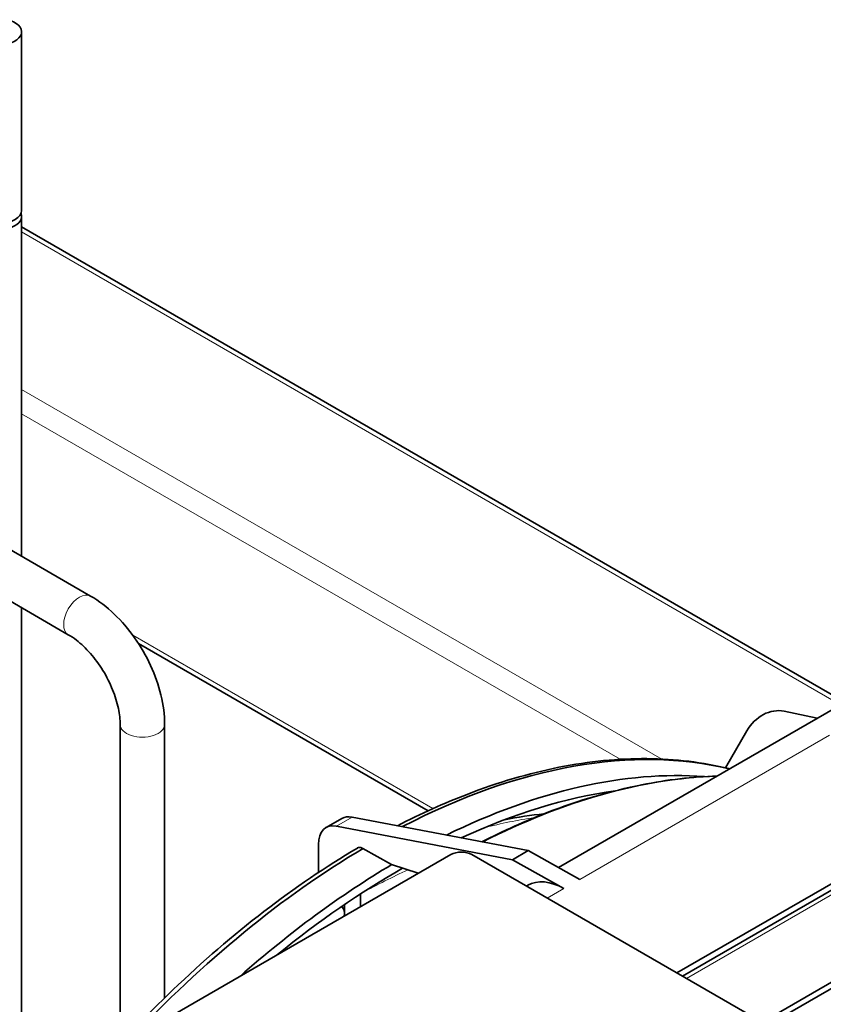
# Model space of a CAD drawing. Units: millimetres. Extents: x 0 to 119896, y -3128 to 4158.
# Drawn here: x 5051 to 5160, y 2108 to 2240 of the extents above; entities that cross this region are included whole.
import ezdxf

# ---------------------------------------------------------------- set-up
doc = ezdxf.new("R2010")
doc.units = ezdxf.units.MM
doc.header["$LTSCALE"] = 14
doc.layers.add('Visible Edges(ISO)', color=7, linetype='Continuous', lineweight=35)
doc.layers.add('Visible Tangent Edges(ISO)', color=7, linetype='Continuous', lineweight=18)

msp = doc.modelspace()

# ---------------------------------------------------------------- linework, layer by layer
at = {"layer": 'Visible Edges(ISO)'}
for p, q in [((5051.72, 2214.61), (5051.72, 2238.69)), ((5051.72, 2167.98), (5051.72, 2213.79)), ((5162.72, 2148.3), (5051.72, 2212.39)), ((5089.27, 2069.19), (5315.54, 2199.83)), ((5089.98, 2068.78), (5316.25, 2199.42)), ((5061.02, 2162.61), (5038.5, 2175.61)), ((5203.4, 2171.79), (5124.12, 2126.02)), ((5058.02, 2157.41), (5035.5, 2170.42)), ((5235.84, 2166.22), (5140.83, 2111.37)), ((5227.63, 2162.34), (5140.09, 2111.8)), ((5051.72, 2094.47), (5051.72, 2161.05)), ((5106.53, 2133.67), (5067.49, 2156.21)), ((5159.01, 2146.16), (5154.54, 2147.1)), ((5065.01, 2102.29), (5065.01, 2145.31)), ((5071.01, 2108.44), (5071.01, 2145.31)), ((5149.5, 2144.43), (5146.64, 2139.46)), ((5092.78, 2131.42), (5094.9, 2132.64)), ((5120.03, 2128.3), (5096.28, 2132.83)), ((5117.91, 2127.07), (5094.16, 2131.61)), ((5091.74, 2129.13), (5091.74, 2125.35)), ((5097.75, 2128.58), (5101.61, 2126.43)), ((5117.91, 2127.07), (5120.03, 2128.3)), ((5120.03, 2128.3), (5126.98, 2124.42)), ((5038.89, 2086.94), (5109.6, 2127.77)), ((5112.43, 2127.77), (5151.58, 2105.16)), ((5117.91, 2127.07), (5124.85, 2123.2)), ((5101.61, 2126.43), (5105.21, 2125.24)), ((5119.98, 2123.62), (5119.79, 2123.52)), ((5097.4, 2121.03), (5097.4, 2122.45)), ((5095.28, 2119.8), (5095.28, 2121.04)), ((5097.4, 2120.73), (5097.4, 2121.03)), ((5095.28, 2119.5), (5095.28, 2119.8))]:
    msp.add_line(p, q, dxfattribs=at)
for centre, major_axis, ratio, start_param, end_param in [((5048.72, 2238.69), (-3, 0), 0.57735, 5.131643, 10.659124), ((5048.72, 2214.61), (3, 0), 0.57735, 3.141593, 6.283185), ((5048.72, 2213.79), (3, 0), 0.57735, 2.903652, 6.521126), ((5153.04, 2142.39), (2.5, 4.33), 0.816497, 0.261799, 1.570796), ((5098.82, 2032.86), (59, 102.19), 0.57735, 0.167834, 0.734368), ((5102.7, 2030.61), (59.05, 102.27), 0.57735, 0.270967, 0.709828), ((5102.7, 2030.61), (-58.24, -100.87), 0.57735, 3.565697, 3.826034), ((5097.4, 2128.31), (-2.5, 4.33), 0.57735, 5.820673, 6.283185), ((5095.28, 2127.09), (-2.5, 4.33), 0.57735, 5.820673, 7.068583), ((5098.82, 2032.86), (59, 102.19), 0.57735, 0.79811, 1.18681), ((5111.01, 2126.95), (2, 0), 0.57735, 0.785398, 2.356194), ((5102.7, 2030.61), (-59.05, -102.27), 0.57735, 3.939592, 4.187207), ((5102.7, 2030.61), (-58.24, -100.87), 0.57735, 3.922166, 4.128359), ((5124.98, 2114.96), (-5, 8.66), 0.57735, 5.51524, 6.283185)]:
    msp.add_ellipse(centre, major_axis=major_axis, ratio=ratio, start_param=start_param, end_param=end_param, dxfattribs=at)
for points, knots in [([(5071.01, 2145.31), (5071.01, 2146.61), (5070.83, 2147.95), (5070.18, 2150.62), (5069.71, 2151.97), (5068.51, 2154.56), (5067.79, 2155.82), (5066.14, 2158.16), (5065.21, 2159.24), (5063.22, 2161.14), (5062.15, 2161.96), (5061.02, 2162.61)], [6.283185, 6.283185, 6.283185, 6.283185, 6.597345, 6.597345, 6.911504, 6.911504, 7.225663, 7.225663, 7.539822, 7.539822, 7.853982, 7.853982, 7.853982, 7.853982]), ([(5065.01, 2145.31), (5065.01, 2145.95), (5064.93, 2146.69), (5064.6, 2148.27), (5064.34, 2149.13), (5063.64, 2150.86), (5063.2, 2151.74), (5062.18, 2153.4), (5061.6, 2154.19), (5060.39, 2155.58), (5059.75, 2156.18), (5058.75, 2156.96), (5058.38, 2157.21), (5058.02, 2157.41)], [0, 0, 0, 0, 0.267637, 0.267637, 0.54503, 0.54503, 0.829853, 0.829853, 1.116701, 1.116701, 1.399647, 1.399647, 1.570796, 1.570796, 1.570796, 1.570796]), ([(5102.42, 2131.66), (5105.55, 2133.28), (5108.68, 2134.69), (5115.98, 2137.5), (5120.12, 2138.72), (5128.24, 2140.34), (5132.21, 2140.73), (5139.87, 2140.68), (5143.57, 2140.22), (5147.12, 2139.34), (5147.15, 2139.34), (5147.18, 2139.33)], [1.622923, 1.622923, 1.622923, 1.622923, 1.7355407, 1.7355407, 1.8875261, 1.8875261, 2.0395115, 2.0395115, 2.1914968, 2.1914968, 2.1928133, 2.1928133, 2.1928133, 2.1928133]), ([(5113.77, 2129.49), (5116.72, 2130.98), (5119.66, 2132.3), (5126.9, 2135.09), (5131.16, 2136.34), (5138.79, 2137.86), (5142.19, 2138.26), (5145.49, 2138.35)], [1.6323715, 1.6323715, 1.6323715, 1.6323715, 1.7352711, 1.7352711, 1.8874162, 1.8874162, 2.0140553, 2.0140553, 2.0140553, 2.0140553]), ([(5064.47, 2101.72), (5066.97, 2104.43), (5069.53, 2107.04), (5076.13, 2113.34), (5080.23, 2116.88), (5088.55, 2123.28), (5092.77, 2126.15), (5097, 2128.65)], [1.1554692, 1.1554692, 1.1554692, 1.1554692, 1.2540931, 1.2540931, 1.4060645, 1.4060645, 1.5580358, 1.5580358, 1.5580358, 1.5580358]), ([(5097, 2128.65), (5097, 2128.65), (5097, 2128.66), (5097.1, 2128.71), (5097.23, 2128.74), (5097.47, 2128.71), (5097.62, 2128.66), (5097.75, 2128.58)], [-0.1120161, -0.1120161, -0.1120161, -0.1120161, -0.1110716, -0.1110716, -0.0555347, -0.0555347, 0, 0, 0, 0]), ([(5095.28, 2119.8), (5095.28, 2119.9), (5095.26, 2120.04), (5095.19, 2120.26), (5095.13, 2120.39), (5095.02, 2120.59), (5094.95, 2120.69), (5094.88, 2120.77)], [0.4443113, 0.4443113, 0.4443113, 0.4443113, 0.4813403, 0.4813403, 0.5183673, 0.5183673, 0.5492419, 0.5492419, 0.5492419, 0.5492419]), ([(5095.18, 2119.45), (5095.2, 2119.47), (5095.21, 2119.5), (5095.26, 2119.6), (5095.28, 2119.7), (5095.28, 2119.8)], [0.39392967, 0.39392967, 0.39392967, 0.39392967, 0.40728228, 0.40728228, 0.4443113, 0.4443113, 0.4443113, 0.4443113])]:
    msp.add_open_spline(points, degree=3, knots=knots, dxfattribs=at)
msp.add_open_spline([(5116.85, 2132.46), (5118.64, 2132.82), (5120.41, 2133.08), (5122.16, 2133.26)], degree=3, dxfattribs=at)
at = {"layer": 'Visible Tangent Edges(ISO)'}
for p, q in [((5162.13, 2147.96), (5051.72, 2211.71)), ((5138.03, 2140.65), (5051.72, 2190.48)), ((5132.45, 2140.61), (5051.72, 2187.21)), ((5236.74, 2166.13), (5141.36, 2111.06)), ((5066.72, 2157.33), (5107.18, 2133.96)), ((5160.65, 2143.86), (5126.98, 2124.42)), ((5094.16, 2131.61), (5096.28, 2132.83)), ((5124.85, 2123.2), (5122.6, 2121.9))]:
    msp.add_line(p, q, dxfattribs=at)
for centre, major_axis, start_param, end_param in [((5059.52, 2160.01), (-1.5, -2.6), 3.141593, 6.283185), ((5068.01, 2145.31), (-3, 0), 0, 3.141593), ((5108.71, 2027.14), (60.9, 105.49), 0.345252, 0.724215), ((5094.08, 2035.59), (53.48, 92.64), 0.423686, 0.517442), ((5095.77, 2034.61), (53.24, 92.21), 0.678313, 0.761263)]:
    msp.add_ellipse(centre, major_axis=major_axis, ratio=0.57735, start_param=start_param, end_param=end_param, dxfattribs=at)

doc.saveas('drawing.dxf')
